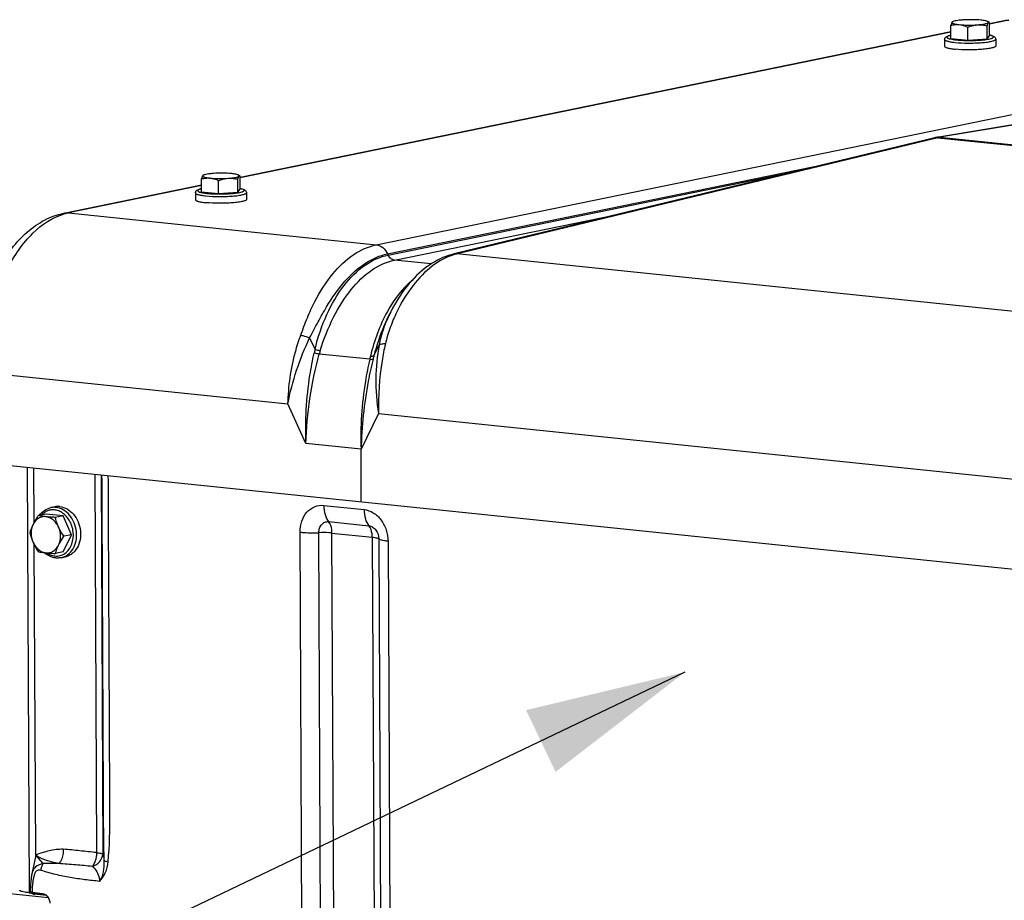
# Model space of a CAD drawing. Units: millimetres. Extents: x 0 to 594, y 0 to 420.
# Drawn here: x 129 to 151, y 87 to 106 of the extents above; entities that cross this region are included whole.
import ezdxf

# ---------------------------------------------------------------- set-up
doc = ezdxf.new("R2010")
doc.units = ezdxf.units.MM
doc.header["$LTSCALE"] = 32.67
doc.layers.get('0').update_dxf_attribs({"linetype": 'CONTINUOUS'})
for name, color, linetype in [('AXES', 7, 'CONTINUOUS'), ('COURBES', 7, 'CONTINUOUS'), ('SOLIDES', 7, 'CONTINUOUS')]:
    doc.layers.add(name, color=color, linetype=linetype)
doc.styles.get("Standard").update_dxf_attribs({"font": 'txt', "width": 0.85})
doc.dimstyles.get("Standard").update_dxf_attribs({"dimtxt": 3.5, "dimasz": 3.5, "dimexe": 0.18, "dimexo": 0.0625, "dimgap": 0.09, "dimtad": 1, "dimdec": 4, "dimdsep": 46, "dimtxsty": 'STANDARD', "dimblk": '_FILLED', "dimblk1": '_FILLED', "dimblk2": '_FILLED', "dimcen": 0.09, "dimclrt": 5, "dimadec": 0, "dimazin": 0, "dimtol": 1, "dimtp": 0.0001, "dimtm": 0.0001, "dimtfac": 1, "dimtdec": 4, "dimtofl": 0, "dimtmove": 0, "dimatfit": 3, "dimldrblk": '_FILLED', "dimfxl": 1, "dimtolj": 1, "dimarcsym": 0})

# ---------------------------------------------------------------- blocks, each defined once
blk = doc.blocks.new('_FILLED')
at = {"color": 0, "linetype": 'BYBLOCK'}
blk.add_solid([(0, 0), (-1, 0.2143), (-1, -0.2143)], dxfattribs=at)

msp = doc.modelspace()

# ---------------------------------------------------------------- linework, layer by layer
at = {"color": 7, "linetype": 'CONTINUOUS'}
for p, q in [((150.64442, 106.003075), (150.615454, 106.018882)), ((150.653432, 105.709707), (150.652095, 105.995831)), ((149.807619, 105.651217), (149.806283, 105.937341)), ((150.179881, 105.612704), (150.178544, 105.898828)), ((150.602787, 105.641949), (150.60145, 105.928073)), ((149.670763, 105.62839), (149.671456, 105.480023)), ((149.807619, 105.651217), (150.179881, 105.612704)), ((150.179881, 105.612704), (150.602787, 105.641949)), ((150.602787, 105.641949), (150.653432, 105.709707)), ((150.790751, 105.633622), (150.791444, 105.485255)), ((133.38724, 102.287635), (133.385903, 102.573759)), ((133.759501, 102.249121), (133.758165, 102.535246)), ((134.182408, 102.278366), (134.181071, 102.564491)), ((134.224041, 102.639492), (134.195074, 102.6553)), ((134.233052, 102.346125), (134.231716, 102.632249)), ((134.182408, 102.278366), (134.233052, 102.346125)), ((133.250383, 102.264808), (133.251076, 102.116441)), ((133.38724, 102.287635), (133.759501, 102.249121)), ((133.759501, 102.249121), (134.182408, 102.278366)), ((134.370371, 102.27004), (134.371064, 102.121673)), ((130.081738, 95.367002), (130.170529, 95.38519)), ((129.97654, 95.227233), (129.805308, 95.192157)), ((130.348802, 95.18872), (129.97654, 95.227233)), ((130.348802, 95.18872), (130.177569, 95.153644)), ((130.536781, 94.773818), (130.348802, 95.18872)), ((130.352498, 94.397429), (130.536781, 94.773818)), ((130.536781, 94.773818), (130.365549, 94.738742)), ((130.352498, 94.397429), (130.181266, 94.362354)), ((130.306494, 94.269785), (130.395285, 94.287974))]:
    msp.add_line(p, q, dxfattribs=at)
for points, knots in [([(149.83144, 106.006558), (149.828895, 106.003153), (149.824162, 105.994401), (149.815196, 105.971433), (149.809875, 105.951677), (149.806283, 105.937341)], [0, 0, 0, 0, 0.17243159, 0.400461774, 1, 1, 1, 1]), ([(149.83144, 106.006558), (149.829835, 106.004411), (149.827672, 105.998285), (149.834437, 105.989411), (149.846421, 105.982565), (149.86452, 105.975612), (149.888636, 105.969173), (149.918522, 105.963151), (149.953681, 105.957764), (149.978875, 105.954806), (149.992248, 105.953422)], [0, 0, 0, 0, 0.044325814, 0.093286765, 0.167861573, 0.273889401, 0.411922456, 0.580614359, 0.777665797, 1, 1, 1, 1]), ([(149.842452, 106.015271), (149.841235, 106.014592), (149.837222, 106.012183), (149.833418, 106.009204), (149.83144, 106.006558)], [0, 0, 0, 0, 0.296659444, 1, 1, 1, 1]), ([(149.838097, 106.012841), (149.837518, 106.01252), (149.834952, 106.010825), (149.832879, 106.008483), (149.83144, 106.006558)], [0, 0, 0, 0, 0.215947082, 1, 1, 1, 1]), ([(150.068216, 106.055059), (150.042359, 106.053271), (149.994573, 106.04909), (149.929937, 106.040348), (149.880264, 106.029934), (149.852591, 106.020929), (149.842452, 106.015271)], [0, 0, 0, 0, 0.337713019, 0.625041782, 0.848714615, 1, 1, 1, 1]), ([(150.465799, 106.050425), (150.401746, 106.057052), (150.269033, 106.062881), (150.136301, 106.059768), (150.068216, 106.055059)], [0, 0, 0, 0, 0.485476273, 1, 1, 1, 1]), ([(150.389832, 105.948788), (150.419662, 105.950851), (150.4738, 105.955682), (150.544599, 105.966328), (150.591214, 105.977406), (150.616066, 105.988232), (150.624235, 105.994116), (150.626608, 105.99729)], [0, 0, 0, 0, 0.367175935, 0.666641328, 0.880004145, 0.951337685, 1, 1, 1, 1]), ([(150.615454, 106.018882), (150.608233, 106.022823), (150.589614, 106.029606), (150.539891, 106.041684), (150.497144, 106.047182), (150.465799, 106.050425)], [0, 0, 0, 0, 0.160742841, 0.384250294, 1, 1, 1, 1]), ([(150.60145, 105.928073), (150.605043, 105.942409), (150.610364, 105.962165), (150.61933, 105.985133), (150.624063, 105.993885), (150.626608, 105.99729)], [0, 0, 0, 0, 0.599538251, 0.827568423, 1, 1, 1, 1]), ([(150.626608, 105.99729), (150.627793, 105.998876), (150.629641, 106.002538), (150.628136, 106.008948), (150.622912, 106.014404), (150.618238, 106.017363), (150.615454, 106.018882)], [0, 0, 0, 0, 0.211790197, 0.409912011, 0.660731573, 1, 1, 1, 1]), ([(150.626608, 105.99729), (150.628843, 106.00028), (150.633756, 106.005813), (150.641264, 106.004805), (150.643782, 106.003423)], [0, 0, 0, 0, 0.565116481, 1, 1, 1, 1]), ([(150.643782, 106.003423), (150.644509, 106.003024), (150.647668, 106.000948), (150.650261, 105.998126), (150.652095, 105.995831)], [0, 0, 0, 0, 0.220103006, 1, 1, 1, 1]), ([(149.806283, 105.937341), (149.836468, 105.944925), (149.898109, 105.956512), (149.961072, 105.956648), (149.992248, 105.953422)], [0, 0, 0, 0, 0.498245008, 1, 1, 1, 1]), ([(149.992248, 105.953422), (150.056301, 105.946796), (150.189015, 105.940967), (150.321747, 105.94408), (150.389832, 105.948788)], [0, 0, 0, 0, 0.485476273, 1, 1, 1, 1]), ([(149.992248, 105.953422), (150.008086, 105.951784), (150.072312, 105.941751), (150.134005, 105.919181), (150.178544, 105.898828)], [0, 0, 0, 0, 0.245370769, 1, 1, 1, 1]), ([(150.178544, 105.898828), (150.195662, 105.90536), (150.263974, 105.92955), (150.335776, 105.94505), (150.389832, 105.948788)], [0, 0, 0, 0, 0.252687429, 1, 1, 1, 1]), ([(150.389832, 105.948788), (150.425393, 105.951247), (150.496901, 105.949512), (150.567001, 105.936422), (150.60145, 105.928073)], [0, 0, 0, 0, 0.50139802, 1, 1, 1, 1]), ([(149.670763, 105.62839), (149.670721, 105.637244), (149.674465, 105.654093), (149.691657, 105.678775), (149.721421, 105.697456), (149.761917, 105.711654), (149.791143, 105.718661), (149.807199, 105.722003)], [0, 0, 0, 0, 0.148735105, 0.279347716, 0.496165303, 0.724493285, 1, 1, 1, 1]), ([(150.65344, 105.725957), (150.669528, 105.722766), (150.698819, 105.716031), (150.739454, 105.702215), (150.769371, 105.683796), (150.786815, 105.659295), (150.790709, 105.64248), (150.790751, 105.633622)], [0, 0, 0, 0, 0.275513552, 0.503870748, 0.720688435, 0.851209637, 1, 1, 1, 1]), ([(149.671456, 105.480019), (149.671496, 105.471862), (149.686129, 105.460171), (149.707403, 105.450793), (149.733986, 105.442107), (149.766809, 105.434228), (149.822768, 105.423705), (149.867964, 105.418048), (149.899964, 105.414737)], [0, 0, 0, 0, 0.100439983, 0.186788692, 0.29991058, 0.43939471, 0.603900913, 1, 1, 1, 1]), ([(150.791443, 105.48526), (150.791463, 105.481094), (150.787419, 105.474303), (150.779188, 105.467733), (150.765461, 105.459627), (150.74173, 105.450486), (150.70603, 105.440601), (150.661416, 105.43144), (150.586813, 105.419713), (150.478468, 105.408769), (150.336472, 105.401175), (150.141408, 105.398863), (149.994744, 105.404932), (149.899964, 105.414737)], [0, 0, 0, 0, 0.013749974, 0.023276163, 0.03508635, 0.066052569, 0.106927333, 0.157266586, 0.216288726, 0.356134291, 0.516457718, 0.685490985, 1, 1, 1, 1]), ([(133.411061, 102.642975), (133.408516, 102.639571), (133.403783, 102.630819), (133.394817, 102.60785), (133.389496, 102.588095), (133.385903, 102.573759)], [0, 0, 0, 0, 0.17243159, 0.400461774, 1, 1, 1, 1]), ([(133.385903, 102.573759), (133.416089, 102.581342), (133.47773, 102.592929), (133.540693, 102.593065), (133.571869, 102.58984)], [0, 0, 0, 0, 0.498245008, 1, 1, 1, 1]), ([(133.411061, 102.642975), (133.409456, 102.640828), (133.407293, 102.634703), (133.414058, 102.625828), (133.426041, 102.618982), (133.44414, 102.612029), (133.468256, 102.605591), (133.498142, 102.599569), (133.533301, 102.594181), (133.558495, 102.591223), (133.571869, 102.58984)], [0, 0, 0, 0, 0.044325814, 0.093286765, 0.167861573, 0.273889401, 0.411922456, 0.580614359, 0.777665797, 1, 1, 1, 1]), ([(133.422073, 102.651689), (133.420856, 102.65101), (133.416843, 102.648601), (133.413038, 102.645621), (133.411061, 102.642975)], [0, 0, 0, 0, 0.296659444, 1, 1, 1, 1]), ([(133.417717, 102.649259), (133.417139, 102.648937), (133.414573, 102.647242), (133.412499, 102.6449), (133.411061, 102.642975)], [0, 0, 0, 0, 0.215947082, 1, 1, 1, 1]), ([(133.647836, 102.691477), (133.62198, 102.689689), (133.574193, 102.685508), (133.509557, 102.676766), (133.459884, 102.666351), (133.432212, 102.657346), (133.422073, 102.651689)], [0, 0, 0, 0, 0.337713019, 0.625041782, 0.848714615, 1, 1, 1, 1]), ([(133.571869, 102.58984), (133.635922, 102.583213), (133.768635, 102.577384), (133.901368, 102.580497), (133.969453, 102.585206)], [0, 0, 0, 0, 0.485476273, 1, 1, 1, 1]), ([(133.571869, 102.58984), (133.587707, 102.588201), (133.651933, 102.578168), (133.713626, 102.555599), (133.758165, 102.535246)], [0, 0, 0, 0, 0.245370769, 1, 1, 1, 1]), ([(134.04542, 102.686843), (133.981367, 102.69347), (133.848653, 102.699298), (133.715921, 102.696185), (133.647836, 102.691477)], [0, 0, 0, 0, 0.485476273, 1, 1, 1, 1]), ([(133.758165, 102.535246), (133.775283, 102.541777), (133.843594, 102.565968), (133.915396, 102.581468), (133.969453, 102.585206)], [0, 0, 0, 0, 0.252687429, 1, 1, 1, 1]), ([(133.969453, 102.585206), (133.999283, 102.587269), (134.05342, 102.5921), (134.124219, 102.602746), (134.170834, 102.613823), (134.195686, 102.62465), (134.203856, 102.630533), (134.206228, 102.633707)], [0, 0, 0, 0, 0.367175935, 0.666641328, 0.880004145, 0.951337685, 1, 1, 1, 1]), ([(133.969453, 102.585206), (134.005013, 102.587665), (134.076521, 102.585929), (134.146622, 102.572839), (134.181071, 102.564491)], [0, 0, 0, 0, 0.50139802, 1, 1, 1, 1]), ([(134.195074, 102.6553), (134.187853, 102.65924), (134.169235, 102.666024), (134.119512, 102.678101), (134.076765, 102.6836), (134.04542, 102.686843)], [0, 0, 0, 0, 0.160742841, 0.384250294, 1, 1, 1, 1]), ([(134.181071, 102.564491), (134.184664, 102.578827), (134.189984, 102.598582), (134.19895, 102.62155), (134.203683, 102.630303), (134.206228, 102.633707)], [0, 0, 0, 0, 0.599538251, 0.827568423, 1, 1, 1, 1]), ([(134.206228, 102.633707), (134.207414, 102.635293), (134.209261, 102.638956), (134.207756, 102.645366), (134.202533, 102.650821), (134.197858, 102.65378), (134.195074, 102.6553)], [0, 0, 0, 0, 0.211790197, 0.409912011, 0.660731573, 1, 1, 1, 1]), ([(134.206228, 102.633707), (134.208463, 102.636698), (134.213376, 102.64223), (134.220884, 102.641222), (134.223403, 102.63984)], [0, 0, 0, 0, 0.565116481, 1, 1, 1, 1]), ([(134.223403, 102.63984), (134.22413, 102.639441), (134.227289, 102.637365), (134.229881, 102.634544), (134.231716, 102.632249)], [0, 0, 0, 0, 0.220103006, 1, 1, 1, 1]), ([(133.250383, 102.264808), (133.250342, 102.273662), (133.254086, 102.29051), (133.271277, 102.315193), (133.301041, 102.333874), (133.341537, 102.348072), (133.370763, 102.355079), (133.38682, 102.358421)], [0, 0, 0, 0, 0.148735105, 0.279347716, 0.496165303, 0.724493285, 1, 1, 1, 1]), ([(134.233061, 102.362375), (134.249148, 102.359183), (134.27844, 102.352449), (134.319075, 102.338633), (134.348992, 102.320214), (134.366435, 102.295712), (134.37033, 102.278897), (134.370371, 102.27004)], [0, 0, 0, 0, 0.275513552, 0.503870748, 0.720688435, 0.851209637, 1, 1, 1, 1]), ([(133.251077, 102.116437), (133.251116, 102.108279), (133.26575, 102.096588), (133.287023, 102.087211), (133.313606, 102.078525), (133.34643, 102.070645), (133.402389, 102.060122), (133.447585, 102.054465), (133.479585, 102.051155)], [0, 0, 0, 0, 0.100439983, 0.186788692, 0.29991058, 0.43939471, 0.603900913, 1, 1, 1, 1]), ([(134.371064, 102.121677), (134.371084, 102.117512), (134.367039, 102.110721), (134.358809, 102.104151), (134.345081, 102.096044), (134.321351, 102.086904), (134.285651, 102.077019), (134.241037, 102.067858), (134.166434, 102.056131), (134.058088, 102.045186), (133.916092, 102.037593), (133.721028, 102.035281), (133.574365, 102.041349), (133.479585, 102.051155)], [0, 0, 0, 0, 0.013749974, 0.023276163, 0.03508635, 0.066052569, 0.106927333, 0.157266586, 0.216288726, 0.356134291, 0.516457718, 0.685490985, 1, 1, 1, 1]), ([(130.280319, 95.390485), (130.27111, 95.391438), (130.234454, 95.393864), (130.19742, 95.3907), (130.170513, 95.385187)], [0, 0, 0, 0, 0.252111114, 1, 1, 1, 1]), ([(130.280319, 95.390485), (130.336142, 95.38471), (130.450509, 95.345447), (130.590594, 95.223763), (130.690742, 95.055213), (130.73993, 94.860278), (130.732546, 94.662004), (130.668826, 94.483835), (130.570515, 94.368477), (130.473901, 94.310491), (130.421697, 94.293385), (130.395301, 94.287977)], [0, 0, 0, 0, 0.114644024, 0.238852019, 0.371892863, 0.509081164, 0.6440911, 0.77144262, 0.88891885, 0.944957761, 1, 1, 1, 1]), ([(129.805308, 95.192157), (129.794661, 95.176279), (129.753856, 95.113975), (129.716368, 95.049363), (129.692019, 94.999631)], [0, 0, 0, 0, 0.256645869, 1, 1, 1, 1]), ([(129.970291, 95.168569), (129.942599, 95.171434), (129.885756, 95.168312), (129.80602, 95.135568), (129.738495, 95.07783), (129.705501, 95.027167), (129.692019, 94.999631)], [0, 0, 0, 0, 0.241310608, 0.483181641, 0.734252553, 1, 1, 1, 1]), ([(129.970291, 95.168569), (129.95503, 95.170148), (129.899815, 95.176366), (129.844847, 95.184787), (129.805308, 95.192157)], [0, 0, 0, 0, 0.27613257, 1, 1, 1, 1]), ([(129.832321, 95.197704), (129.862312, 95.240346), (129.935672, 95.315245), (130.032561, 95.356929), (130.081738, 95.367002)], [0, 0, 0, 0, 0.509453016, 1, 1, 1, 1]), ([(130.177569, 95.153644), (130.159413, 95.154544), (130.090239, 95.158251), (130.021117, 95.163311), (129.970291, 95.168569)], [0, 0, 0, 0, 0.26240969, 1, 1, 1, 1]), ([(130.250411, 94.941861), (130.236467, 94.972639), (130.202765, 95.030169), (130.135724, 95.100828), (130.057142, 95.149755), (129.998932, 95.165606), (129.970291, 95.168569)], [0, 0, 0, 0, 0.269710558, 0.527219292, 0.770161396, 1, 1, 1, 1]), ([(129.692019, 94.999631), (129.684363, 94.983994), (129.656732, 94.924319), (129.634594, 94.862161), (129.621026, 94.815769)], [0, 0, 0, 0, 0.264816333, 1, 1, 1, 1]), ([(129.692019, 94.999631), (129.663008, 94.940378), (129.635345, 94.802776), (129.665385, 94.66685), (129.693867, 94.603986)], [0, 0, 0, 0, 0.488732983, 1, 1, 1, 1]), ([(130.250411, 94.941861), (130.24251, 94.9593), (130.213379, 95.02813), (130.191198, 95.099772), (130.177569, 95.153644)], [0, 0, 0, 0, 0.25623571, 1, 1, 1, 1]), ([(129.621026, 94.815769), (129.625494, 94.798107), (129.644994, 94.725997), (129.670556, 94.655438), (129.693867, 94.603986)], [0, 0, 0, 0, 0.243868282, 1, 1, 1, 1]), ([(130.252259, 94.546216), (130.28127, 94.605469), (130.308933, 94.743072), (130.278893, 94.878997), (130.250411, 94.941861)], [0, 0, 0, 0, 0.488732983, 1, 1, 1, 1]), ([(130.365549, 94.738742), (130.332997, 94.787372), (130.292353, 94.854096), (130.258402, 94.924223), (130.250411, 94.941861)], [0, 0, 0, 0, 0.751368571, 1, 1, 1, 1]), ([(130.252259, 94.546216), (130.260182, 94.562397), (130.29447, 94.628561), (130.334094, 94.691831), (130.365549, 94.738742)], [0, 0, 0, 0, 0.241839351, 1, 1, 1, 1]), ([(129.693867, 94.603986), (129.701858, 94.586348), (129.735809, 94.516221), (129.776453, 94.449496), (129.809005, 94.400867)], [0, 0, 0, 0, 0.248631449, 1, 1, 1, 1]), ([(129.693867, 94.603986), (129.707812, 94.573208), (129.741514, 94.515678), (129.808554, 94.445019), (129.887136, 94.396092), (129.945346, 94.380242), (129.973987, 94.377278)], [0, 0, 0, 0, 0.269710558, 0.527219292, 0.770161396, 1, 1, 1, 1]), ([(129.973987, 94.377278), (130.001679, 94.374413), (130.058522, 94.377535), (130.138258, 94.41028), (130.205783, 94.468018), (130.238778, 94.51868), (130.252259, 94.546216)], [0, 0, 0, 0, 0.241310608, 0.483181641, 0.734252553, 1, 1, 1, 1]), ([(130.181266, 94.362354), (130.185622, 94.377246), (130.205166, 94.440017), (130.230174, 94.501107), (130.252259, 94.546216)], [0, 0, 0, 0, 0.236016388, 1, 1, 1, 1]), ([(129.809005, 94.400867), (129.821306, 94.398574), (129.876024, 94.388912), (129.931167, 94.381708), (129.973987, 94.377278)], [0, 0, 0, 0, 0.225211106, 1, 1, 1, 1]), ([(130.191327, 94.264212), (130.145786, 94.268923), (130.053711, 94.295394), (129.974902, 94.348966), (129.939141, 94.380996)], [0, 0, 0, 0, 0.488143286, 1, 1, 1, 1]), ([(129.973987, 94.377278), (129.990189, 94.375602), (130.059169, 94.369151), (130.128342, 94.364975), (130.181266, 94.362354)], [0, 0, 0, 0, 0.235118376, 1, 1, 1, 1]), ([(130.306494, 94.269785), (130.278257, 94.264001), (130.239416, 94.260669), (130.20097, 94.263214), (130.191327, 94.264212)], [0, 0, 0, 0, 0.748323476, 1, 1, 1, 1])]:
    msp.add_open_spline(points, degree=3, knots=knots, dxfattribs=at)
at = {"color": 9, "linetype": 'CONTINUOUS'}
for points, knots in [([(149.670763, 105.62839), (149.6708, 105.620233), (149.685432, 105.60854), (149.706704, 105.599163), (149.733287, 105.590475), (149.766112, 105.582596), (149.822073, 105.572072), (149.86727, 105.566415), (149.899271, 105.563104)], [0, 0, 0, 0, 0.100430431, 0.186775987, 0.299897809, 0.43938429, 0.603895079, 1, 1, 1, 1]), ([(149.807176, 105.720355), (149.791547, 105.716862), (149.7702, 105.711459), (149.744983, 105.70152), (149.730627, 105.693894), (149.719005, 105.683453), (149.721687, 105.671276), (149.728792, 105.664177), (149.739766, 105.657397), (149.755098, 105.650844), (149.774632, 105.644504), (149.80856, 105.63585), (149.860318, 105.626555), (149.90438, 105.621132), (149.928637, 105.618623)], [0, 0, 0, 0, 0.148959823, 0.205218473, 0.249304454, 0.305254645, 0.327884419, 0.356821222, 0.396273548, 0.447681566, 0.511380601, 0.587203477, 0.773171258, 1, 1, 1, 1]), ([(149.899271, 105.563104), (149.994048, 105.553299), (150.140707, 105.54723), (150.335766, 105.549542), (150.477761, 105.557135), (150.586106, 105.568078), (150.66071, 105.579805), (150.705325, 105.588965), (150.741027, 105.59885), (150.76476, 105.60799), (150.77849, 105.616097), (150.786722, 105.622666), (150.790769, 105.629456), (150.79075, 105.633622)], [0, 0, 0, 0, 0.314499293, 0.483530244, 0.643852523, 0.783698913, 0.842722283, 0.89306332, 0.933940394, 0.964909337, 0.976720968, 0.986248486, 1, 1, 1, 1]), ([(149.928637, 105.618623), (149.981507, 105.613153), (150.09333, 105.606127), (150.262806, 105.604322), (150.405168, 105.609781), (150.511694, 105.618717), (150.580444, 105.626979), (150.638576, 105.636741), (150.679448, 105.646357), (150.705344, 105.655003), (150.719674, 105.661141), (150.730397, 105.667433), (150.737607, 105.673864), (150.741178, 105.681114), (150.739677, 105.688741), (150.733893, 105.695371), (150.7199, 105.704861), (150.692483, 105.715103), (150.667926, 105.721224), (150.653389, 105.724329)], [0, 0, 0, 0, 0.171776167, 0.361792065, 0.547569753, 0.631928314, 0.707217207, 0.771275328, 0.822371751, 0.842692055, 0.859437095, 0.872673776, 0.882705113, 0.890376466, 0.897531911, 0.906357803, 0.918110467, 0.95196294, 1, 1, 1, 1]), ([(133.386796, 102.356773), (133.371167, 102.353279), (133.349821, 102.347876), (133.324604, 102.337938), (133.310247, 102.330312), (133.298625, 102.31987), (133.301307, 102.307693), (133.308412, 102.300595), (133.319387, 102.293814), (133.334718, 102.287262), (133.354252, 102.280922), (133.388181, 102.272268), (133.439938, 102.262973), (133.484, 102.25755), (133.508257, 102.25504)], [0, 0, 0, 0, 0.148959823, 0.205218473, 0.249304454, 0.305254645, 0.327884419, 0.356821222, 0.396273548, 0.447681566, 0.511380601, 0.587203477, 0.773171258, 1, 1, 1, 1]), ([(133.508257, 102.25504), (133.561128, 102.24957), (133.672951, 102.242544), (133.842426, 102.240739), (133.984789, 102.246199), (134.091315, 102.255135), (134.160064, 102.263396), (134.218196, 102.273159), (134.259069, 102.282775), (134.284965, 102.29142), (134.299295, 102.297558), (134.310018, 102.303851), (134.317227, 102.310281), (134.320799, 102.317531), (134.319297, 102.325158), (134.313513, 102.331789), (134.29952, 102.341279), (134.272103, 102.351521), (134.247546, 102.357641), (134.23301, 102.360746)], [0, 0, 0, 0, 0.171776167, 0.361792065, 0.547569753, 0.631928314, 0.707217207, 0.771275328, 0.822371751, 0.842692055, 0.859437095, 0.872673776, 0.882705113, 0.890376466, 0.897531911, 0.906357803, 0.918110467, 0.95196294, 1, 1, 1, 1]), ([(133.250384, 102.264808), (133.250421, 102.256651), (133.265052, 102.244957), (133.286325, 102.23558), (133.312908, 102.226893), (133.345733, 102.219013), (133.401693, 102.208489), (133.446891, 102.202832), (133.478892, 102.199522)], [0, 0, 0, 0, 0.100430431, 0.186775987, 0.299897809, 0.43938429, 0.603895079, 1, 1, 1, 1]), ([(133.478892, 102.199522), (133.573668, 102.189716), (133.720327, 102.183648), (133.915387, 102.185959), (134.057381, 102.193552), (134.165727, 102.204496), (134.240331, 102.216222), (134.284946, 102.225383), (134.320648, 102.235267), (134.34438, 102.244408), (134.35811, 102.252514), (134.366342, 102.259084), (134.370389, 102.265874), (134.370371, 102.27004)], [0, 0, 0, 0, 0.314499293, 0.483530244, 0.643852523, 0.783698913, 0.842722283, 0.89306332, 0.933940394, 0.964909337, 0.976720968, 0.986248486, 1, 1, 1, 1]), ([(130.162163, 95.316779), (130.136464, 95.319438), (130.08439, 95.318852), (130.008568, 95.299376), (129.938572, 95.262157), (129.898261, 95.227141), (129.879892, 95.207545)], [0, 0, 0, 0, 0.247421126, 0.493342863, 0.742773159, 1, 1, 1, 1]), ([(130.191529, 95.372297), (130.182325, 95.373249), (130.145692, 95.375675), (130.108682, 95.372517), (130.081791, 95.367013)], [0, 0, 0, 0, 0.252113006, 1, 1, 1, 1]), ([(130.484313, 95.093772), (130.447511, 95.153737), (130.375952, 95.233584), (130.256601, 95.29792), (130.193368, 95.31355), (130.162163, 95.316779)], [0, 0, 0, 0, 0.522799073, 0.76689066, 1, 1, 1, 1]), ([(130.306494, 94.269785), (130.33289, 94.275192), (130.385096, 94.292296), (130.481713, 94.350279), (130.580029, 94.465635), (130.643754, 94.643805), (130.651141, 94.842081), (130.601953, 95.03702), (130.501805, 95.205573), (130.361719, 95.327259), (130.24735, 95.366522), (130.191529, 95.372297)], [0, 0, 0, 0, 0.055042224, 0.111081185, 0.228557145, 0.355908564, 0.490918778, 0.628107671, 0.761149148, 0.885357763, 1, 1, 1, 1]), ([(130.540189, 94.566179), (130.571801, 94.649991), (130.591627, 94.837525), (130.532284, 95.015608), (130.484313, 95.093772)], [0, 0, 0, 0, 0.494113926, 1, 1, 1, 1]), ([(130.166876, 94.307883), (130.205499, 94.303888), (130.285217, 94.30949), (130.39511, 94.360936), (130.484502, 94.449455), (130.524782, 94.525331), (130.540189, 94.566179)], [0, 0, 0, 0, 0.23892926, 0.479435282, 0.731365098, 1, 1, 1, 1]), ([(129.989064, 94.375761), (130.015989, 94.357197), (130.072887, 94.326576), (130.135802, 94.311098), (130.166876, 94.307883)], [0, 0, 0, 0, 0.511448888, 1, 1, 1, 1])]:
    msp.add_open_spline(points, degree=3, knots=knots, dxfattribs=at)
at = {"layer": 'AXES', "color": 7, "linetype": 'CONTINUOUS'}
msp.add_line((128.625043, 96.350532), (160.783235, 93.023537), dxfattribs=at)
at = {"layer": 'COURBES', "color": 40, "linetype": 'CONTINUOUS'}
for p, q in [((137.47312, 99.541699), (137.472599, 99.540709)), ((137.516863, 99.622296), (137.507912, 99.606205)), ((136.886232, 95.495853), (136.88086, 96.645809))]:
    msp.add_line(p, q, dxfattribs=at)
msp.add_open_spline([(137.507912, 99.606205), (137.506799, 99.604187), (137.50513, 99.601161), (137.502907, 99.597122), (137.501246, 99.594084), (137.499582, 99.59105), (137.4982, 99.588515), (137.497095, 99.586485), (137.496405, 99.585217), (137.495852, 99.584201), (137.495439, 99.583443), (137.49509, 99.5828), (137.494856, 99.582371), (137.494706, 99.582094), (137.494639, 99.581973), (137.494396, 99.581522), (137.494133, 99.581035), (137.493645, 99.580129), (137.492962, 99.578863), (137.492137, 99.577332), (137.491038, 99.575294), (137.489664, 99.572747), (137.48829, 99.570198), (137.487192, 99.568162), (137.486572, 99.567011), (137.486162, 99.566252), (137.48595, 99.565859), (137.485767, 99.565518), (137.485657, 99.565311), (137.485473, 99.564967), (137.485205, 99.564465), (137.48486, 99.563821), (137.484315, 99.562799), (137.483631, 99.561519), (137.482948, 99.56024), (137.482402, 99.559218), (137.482058, 99.558574), (137.481789, 99.558071), (137.481607, 99.557729), (137.481494, 99.557519), (137.481319, 99.557188), (137.481118, 99.55681), (137.480731, 99.556077), (137.480143, 99.554968), (137.479104, 99.553003), (137.477803, 99.550545), (137.475722, 99.546614), (137.474161, 99.543665), (137.47312, 99.541699)], degree=3, knots=[0, 0, 0, 0, 0.125, 0.1875, 0.25, 0.3125, 0.375, 0.40625, 0.4375, 0.453125, 0.46875, 0.484375, 0.4921875, 0.49609375, 0.5, 0.50390625, 0.5078125, 0.515625, 0.53125, 0.546875, 0.5625, 0.59375, 0.625, 0.640625, 0.65625, 0.66015625, 0.6640625, 0.66796875, 0.671875, 0.6796875, 0.6875, 0.703125, 0.71875, 0.75, 0.78125, 0.796875, 0.8125, 0.8203125, 0.828125, 0.83203125, 0.8359375, 0.83984375, 0.84375, 0.859375, 0.875, 0.90625, 0.9375, 1, 1, 1, 1], dxfattribs=at)
at = {"layer": 'SOLIDES', "color": 7, "linetype": 'CONTINUOUS'}
for p, q in [((150.652184, 105.976774), (150.979131, 106.043746)), ((134.231805, 102.613191), (149.806907, 105.803626)), ((159.585349, 105.162458), (149.502345, 103.4825)), ((130.367826, 101.821686), (133.386528, 102.440043)), ((138.949387, 100.935373), (138.903292, 100.924077)), ((137.512142, 99.624893), (137.471267, 99.541406)), ((129.71572, 95.045554), (129.710149, 96.23827)), ((129.749816, 87.747071), (129.718017, 94.553947)), ((129.749816, 87.747071), (129.664834, 87.337995)), ((128.74484, 86.956738), (130.024939, 86.824303)), ((129.603156, 86.926337), (129.962997, 86.889109)), ((129.669715, 86.936192), (129.898195, 86.912554)), ((129.723048, 86.895615), (129.712437, 86.89686)), ((129.989888, 86.868008), (129.723048, 86.895615))]:
    msp.add_line(p, q, dxfattribs=at)
at = {"layer": 'SOLIDES', "color": 9, "linetype": 'CONTINUOUS'}
for p, q in [((151.077158, 106.048474), (150.652256, 105.961436)), ((149.806979, 105.788288), (134.231876, 102.597854)), ((137.215633, 101.128103), (157.826923, 105.35016)), ((159.646676, 105.164398), (149.568515, 103.485263)), ((149.522029, 103.475741), (139.024524, 100.940117)), ((149.522029, 103.475741), (164.128475, 101.9646)), ((149.568515, 103.485263), (164.174961, 101.974122)), ((137.46074, 100.929735), (147.103916, 102.905062)), ((137.472485, 100.903803), (146.331837, 102.71857)), ((133.3866, 102.424706), (130.465853, 101.826414)), ((130.465853, 101.826414), (137.215633, 101.128103)), ((137.612547, 100.790449), (142.461797, 101.783779)), ((137.46074, 100.929735), (137.472485, 100.903803)), ((138.415005, 100.707429), (137.612547, 100.790449)), ((154.01159, 99.374324), (138.980699, 100.929377)), ((137.474654, 99.545446), (137.473019, 99.54184)), ((135.754045, 99.089425), (135.871658, 98.829847)), ((137.162834, 98.696266), (137.27813, 98.931747)), ((137.070832, 98.618464), (135.964489, 98.732923)), ((128.615801, 98.328758), (135.278378, 97.639467)), ((135.671906, 96.770884), (135.278378, 97.639467)), ((137.266649, 97.433766), (136.88086, 96.645809)), ((137.266649, 97.433766), (152.123146, 95.896755)), ((136.88086, 96.645809), (135.671906, 96.770884)), ((129.559582, 96.253847), (129.603156, 86.926337)), ((131.044049, 96.100268), (131.082795, 87.80621)), ((131.182747, 96.085919), (131.221581, 87.773144)), ((136.063109, 95.415671), (136.946335, 95.324295)), ((136.16933, 95.059999), (137.052556, 94.968623)), ((135.597357, 83.359079), (135.543776, 94.828691)), ((136.009069, 83.34869), (135.955487, 94.818302)), ((136.297267, 83.341417), (136.243685, 94.811029)), ((136.243685, 94.811029), (137.126911, 94.719653)), ((137.126911, 94.719653), (137.180492, 83.250041)), ((137.268866, 94.682423), (137.322447, 83.212811)), ((137.471658, 94.629238), (137.525239, 83.159626)), ((129.914062, 87.565958), (129.749816, 87.747071)), ((129.718726, 86.896086), (129.778068, 86.908241)), ((129.990365, 86.867541), (129.72036, 86.895475))]:
    msp.add_line(p, q, dxfattribs=at)
at = {"layer": 'SOLIDES', "color": 7, "linetype": 'CONTINUOUS'}
for points in [[(149.502345, 103.4825), (149.492846, 103.480802), (149.483282, 103.478977), (149.473653, 103.477024), (149.463961, 103.474942), (149.454205, 103.472731), (138.949387, 100.935373)], [(138.903276, 100.924072), (138.855517, 100.911325), (138.796044, 100.892995), (138.736356, 100.871826), (138.676443, 100.847738), (138.616441, 100.820712), (138.556628, 100.790815), (138.497064, 100.758036), (138.437806, 100.722363), (138.379106, 100.683916), (138.321025, 100.64272), (138.263599, 100.598791), (138.207029, 100.552279), (138.151387, 100.503262), (138.09667, 100.451749), (138.042956, 100.397827), (137.990289, 100.341552), (137.938693, 100.282958), (137.888225, 100.222113), (137.838927, 100.159067), (137.790841, 100.093876), (137.744024, 100.026627), (137.698485, 99.957336), (137.654285, 99.886091), (137.611555, 99.813105), (137.570256, 99.738297), (137.530511, 99.661858), (137.512137, 99.624883)], [(129.664853, 87.338086), (129.663345, 87.330654), (129.659437, 87.309645), (129.655901, 87.288136), (129.652671, 87.26605), (129.64972, 87.243468), (129.64701, 87.220378), (129.644512, 87.196748), (129.64221, 87.172626), (129.640088, 87.148009), (129.638132, 87.122882), (129.636334, 87.097282), (129.63469, 87.071242), (129.633192, 87.044721), (129.631833, 87.017642), (129.630611, 86.989949), (129.629057, 86.947886)], [(129.701398, 86.898557), (129.69907, 86.898988), (129.696917, 86.899417), (129.694938, 86.899842), (129.693142, 86.900258), (129.691526, 86.900661), (129.69009, 86.901049), (129.688851, 86.901412), (129.687801, 86.901746), (129.686941, 86.902045), (129.686305, 86.902286), (129.685882, 86.902463), (129.685768, 86.902513)], [(129.712437, 86.89686), (129.709422, 86.897276), (129.706577, 86.897698), (129.703902, 86.898126), (129.701398, 86.898557)]]:
    msp.add_lwpolyline(points, dxfattribs=at)
at = {"layer": 'SOLIDES', "color": 9, "linetype": 'CONTINUOUS'}
for centre, radius, start, end in [((149.545155, 103.253481), 0.232956, 84.2451019, 99.3802411), ((149.672671, 102.858563), 0.635296, 99.4362067, 103.716664), ((130.710552, 100.634121), 1.217144, 101.5980301, 106.1038229), ((139.281825, 99.719518), 1.24677, 103.9765622, 107.4381783), ((140.611054, 94.371015), 6.757971, 103.5777209, 103.9602785), ((140.24621, 98.286225), 3.044202, 153.9127138, 155.5659421), ((138.799776, 98.083208), 3.021812, 165.6950154, 167.1386531), ((138.828091, 97.938225), 2.971828, 163.0635458, 164.4897662), ((149.638151, 95.689878), 12.904036, 166.5565209, 166.8823592), ((151.172775, 95.120602), 14.459039, 165.6824347, 165.9845657), ((129.748018, 87.192466), 0.298219, 261.5088183, 261.8377231), ((129.755178, 87.243671), 0.349922, 261.8677468, 263.3464773), ((129.763962, 87.317518), 0.42429, 263.3237383, 264.101614)]:
    msp.add_arc(centre, radius, start, end, dxfattribs=at)
for points in [[(150.979131, 106.043746), (151.011179, 106.050311), (151.044618, 106.05184), (151.077158, 106.048474)], [(149.522029, 103.475741), (149.497077, 103.478421), (149.471287, 103.476889), (149.446893, 103.470997)], [(130.367826, 101.821686), (130.399874, 101.828251), (130.433313, 101.829781), (130.465853, 101.826414)], [(138.980699, 100.929376), (138.954974, 100.932038), (138.928391, 100.930316), (138.903292, 100.924076)], [(139.024524, 100.940117), (138.999572, 100.942797), (138.973781, 100.941265), (138.949387, 100.935373)], [(129.704692, 86.915844), (129.709931, 86.911102), (129.713174, 86.903731), (129.713776, 86.896691)]]:
    msp.add_open_spline(points, degree=3, dxfattribs=at)
at = {"layer": 'SOLIDES', "color": 7, "linetype": 'CONTINUOUS'}
for points, knots in [([(128.411776, 98.387049), (128.409942, 98.779582), (128.497557, 99.549923), (128.822025, 100.446443), (129.208476, 101.048911), (129.544924, 101.413192), (129.931189, 101.684785), (130.2214, 101.791692), (130.367826, 101.821686)], [0, 0, 0, 0, 0.278405867, 0.544502372, 0.667938442, 0.784038672, 0.893992074, 1, 1, 1, 1]), ([(129.603156, 86.926337), (129.574583, 86.929293), (129.524463, 86.935302), (129.459559, 86.949325), (129.419704, 86.961118), (129.399164, 86.977347), (129.399131, 86.98463)], [0, 0, 0, 0, 0.396321933, 0.700359314, 0.899521982, 1, 1, 1, 1]), ([(129.669715, 86.936192), (129.659619, 86.937237), (129.648702, 86.939144), (129.628913, 86.943715), (129.629057, 86.947886)], [0, 0, 0, 0, 0.708614758, 1, 1, 1, 1]), ([(129.898195, 86.912554), (129.942575, 86.907963), (130.031338, 86.846953), (130.060076, 86.748879), (130.060313, 86.698055)], [0, 0, 0, 0, 0.467479701, 1, 1, 1, 1])]:
    msp.add_open_spline(points, degree=3, knots=knots, dxfattribs=at)
at = {"layer": 'SOLIDES', "color": 9, "linetype": 'CONTINUOUS'}
for points, knots in [([(128.615801, 98.328758), (128.613947, 98.725591), (128.697702, 99.502612), (129.004033, 100.408618), (129.365767, 101.019767), (129.746687, 101.478601), (130.116056, 101.729437), (130.372943, 101.803506)], [0, 0, 0, 0, 0.289442755, 0.564967873, 0.690443245, 0.805000625, 1, 1, 1, 1]), ([(135.558808, 99.146654), (135.605397, 99.274725), (135.69852, 99.524943), (135.909208, 99.986075), (136.218805, 100.480542), (136.675226, 100.923919), (137.038975, 101.091916), (137.215633, 101.128103)], [0, 0, 0, 0, 0.152175181, 0.297938605, 0.565770642, 0.798643465, 1, 1, 1, 1]), ([(137.215625, 101.128102), (137.266639, 101.122824), (137.371594, 101.073972), (137.437039, 100.982024), (137.460731, 100.929733)], [0, 0, 0, 0, 0.471838589, 1, 1, 1, 1]), ([(135.754045, 99.089425), (135.817185, 99.204516), (135.934451, 99.433073), (136.171786, 99.858995), (136.490385, 100.31999), (136.939435, 100.735819), (137.290449, 100.894851), (137.460739, 100.929735)], [0, 0, 0, 0, 0.152207301, 0.297774134, 0.565377396, 0.798453069, 1, 1, 1, 1]), ([(135.871658, 98.829847), (135.932804, 99.094431), (136.096824, 99.589722), (136.467639, 100.226954), (136.923885, 100.691038), (137.293369, 100.86711), (137.472484, 100.903803)], [0, 0, 0, 0, 0.297080697, 0.566465274, 0.799980056, 1, 1, 1, 1]), ([(135.985156, 98.803951), (136.062257, 99.05721), (136.246125, 99.530147), (136.625042, 100.140018), (137.076771, 100.584963), (137.437692, 100.754631), (137.612547, 100.790449)], [0, 0, 0, 0, 0.296984793, 0.566146144, 0.799771585, 1, 1, 1, 1]), ([(138.908197, 100.908988), (138.74155, 100.856684), (138.405917, 100.669351), (137.984945, 100.229859), (137.698934, 99.754584), (137.514075, 99.315825), (137.44114, 99.077713), (137.413009, 98.954824)], [0, 0, 0, 0, 0.205208269, 0.441106014, 0.708336407, 0.851885007, 1, 1, 1, 1]), ([(137.61254, 100.790448), (137.583389, 100.793464), (137.523414, 100.821379), (137.486017, 100.873921), (137.472479, 100.903801)], [0, 0, 0, 0, 0.471838427, 1, 1, 1, 1]), ([(138.008531, 100.361366), (137.782784, 100.168702), (137.390123, 99.63854), (137.168343, 99.027142), (137.08769, 98.689886)], [0, 0, 0, 0, 0.461167591, 1, 1, 1, 1]), ([(137.471266, 99.5414), (137.439381, 99.476224), (137.315237, 99.202807), (137.220625, 98.91642), (137.162834, 98.696266)], [0, 0, 0, 0, 0.24172077, 1, 1, 1, 1]), ([(137.473019, 99.54184), (137.429328, 99.445337), (137.351216, 99.245831), (137.296268, 99.038176), (137.27813, 98.931747)], [0, 0, 0, 0, 0.49525597, 1, 1, 1, 1]), ([(135.278378, 97.639467), (135.288603, 98.024215), (135.36097, 98.538078), (135.515257, 99.02693), (135.558808, 99.146654)], [0, 0, 0, 0, 0.751311046, 1, 1, 1, 1]), ([(135.278378, 97.639467), (135.322625, 97.889461), (135.455814, 98.383459), (135.643776, 98.858586), (135.754046, 99.089423)], [0, 0, 0, 0, 0.498093586, 1, 1, 1, 1]), ([(135.558808, 99.146654), (135.573852, 99.143535), (135.639938, 99.128073), (135.704738, 99.107407), (135.754058, 99.089448)], [0, 0, 0, 0, 0.226433735, 1, 1, 1, 1]), ([(137.278129, 98.931746), (137.232125, 98.690055), (137.178707, 98.188472), (137.221464, 97.685203), (137.266649, 97.433766)], [0, 0, 0, 0, 0.490593377, 1, 1, 1, 1]), ([(137.413009, 98.954824), (137.385052, 98.832703), (137.287907, 98.331819), (137.252928, 97.818376), (137.266649, 97.433766)], [0, 0, 0, 0, 0.245582489, 1, 1, 1, 1]), ([(137.413009, 98.954824), (137.386169, 98.95497), (137.340393, 98.952646), (137.294683, 98.94128), (137.278134, 98.931772)], [0, 0, 0, 0, 0.584411567, 1, 1, 1, 1]), ([(135.671906, 96.770884), (135.655287, 97.270632), (135.691592, 97.940619), (135.816955, 98.594524), (135.853777, 98.75584)], [0, 0, 0, 0, 0.751363078, 1, 1, 1, 1]), ([(135.671906, 96.770884), (135.679862, 97.102237), (135.739286, 97.763933), (135.876145, 98.413916), (135.964489, 98.732923)], [0, 0, 0, 0, 0.500327634, 1, 1, 1, 1]), ([(135.964489, 98.732923), (135.955978, 98.734051), (135.918717, 98.739846), (135.881895, 98.748284), (135.853777, 98.75584)], [0, 0, 0, 0, 0.227722055, 1, 1, 1, 1]), ([(135.985156, 98.803951), (135.976422, 98.805224), (135.938146, 98.811783), (135.900419, 98.821328), (135.871664, 98.829871)], [0, 0, 0, 0, 0.227352247, 1, 1, 1, 1]), ([(137.144174, 98.62234), (137.103985, 98.461399), (136.962648, 97.81098), (136.892896, 97.1452), (136.88086, 96.645809)], [0, 0, 0, 0, 0.249290622, 1, 1, 1, 1]), ([(137.070832, 98.618464), (137.085334, 98.617379), (137.109833, 98.616588), (137.134682, 98.619089), (137.144174, 98.62234)], [0, 0, 0, 0, 0.591761128, 1, 1, 1, 1]), ([(137.08769, 98.689886), (137.102639, 98.688958), (137.12782, 98.6886), (137.153386, 98.692221), (137.16284, 98.69629)], [0, 0, 0, 0, 0.592703869, 1, 1, 1, 1]), ([(137.070832, 98.618464), (137.03351, 98.458718), (136.905251, 97.809342), (136.864365, 97.143157), (136.88086, 96.645809)], [0, 0, 0, 0, 0.247930437, 1, 1, 1, 1]), ([(131.25078, 87.625458), (131.24242, 87.979522), (131.236923, 88.685919), (131.232777, 89.744451), (131.227629, 90.80103), (131.221118, 92.209774), (131.212856, 93.970707), (131.206285, 95.379452), (131.202994, 96.083824)], [0, 0, 0, 0, 0.125611465, 0.250528922, 0.375440767, 0.500352614, 0.750176307, 1, 1, 1, 1]), ([(131.337003, 87.604901), (131.371789, 87.954181), (131.378383, 88.482898), (131.373617, 89.18659), (131.370681, 89.892581), (131.366381, 90.774965), (131.361492, 91.833876), (131.35653, 92.892774), (131.349939, 94.304642), (131.344991, 95.363541), (131.341693, 96.069475)], [0, 0, 0, 0, 0.124391736, 0.18693211, 0.249475804, 0.37456317, 0.499650536, 0.624737902, 0.749825268, 1, 1, 1, 1]), ([(135.543776, 94.828691), (135.543395, 94.910112), (135.567013, 95.068487), (135.678412, 95.271618), (135.854343, 95.403039), (135.996257, 95.422588), (136.063109, 95.415671)], [0, 0, 0, 0, 0.277599194, 0.534537635, 0.770856251, 1, 1, 1, 1]), ([(136.063109, 95.415671), (136.063427, 95.34763), (136.078838, 95.221818), (136.132691, 95.10416), (136.16933, 95.059999)], [0, 0, 0, 0, 0.542496861, 1, 1, 1, 1]), ([(136.946335, 95.324295), (136.946653, 95.256254), (136.962064, 95.130442), (137.015917, 95.012784), (137.052556, 94.968623)], [0, 0, 0, 0, 0.542496861, 1, 1, 1, 1]), ([(136.946335, 95.324295), (137.01657, 95.317029), (137.16074, 95.26428), (137.330897, 95.101892), (137.443686, 94.881204), (137.471264, 94.713488), (137.471658, 94.629238)], [0, 0, 0, 0, 0.224562363, 0.469590262, 0.732056613, 1, 1, 1, 1]), ([(135.955487, 94.818302), (135.955331, 94.851826), (135.965056, 94.917039), (136.010925, 95.000683), (136.083369, 95.054798), (136.141804, 95.062847), (136.16933, 95.059999)], [0, 0, 0, 0, 0.277588684, 0.534537556, 0.770865089, 1, 1, 1, 1]), ([(136.243685, 94.811029), (136.243571, 94.835578), (136.237643, 94.922326), (136.209481, 95.011607), (136.16933, 95.059999)], [0, 0, 0, 0, 0.280793682, 1, 1, 1, 1]), ([(137.126911, 94.719653), (137.126796, 94.744202), (137.120869, 94.83095), (137.092707, 94.920231), (137.052556, 94.968623)], [0, 0, 0, 0, 0.280793682, 1, 1, 1, 1]), ([(137.052556, 94.968623), (137.081476, 94.965631), (137.140868, 94.943814), (137.23575, 94.853737), (137.268549, 94.750236), (137.268866, 94.682423)], [0, 0, 0, 0, 0.226054722, 0.472729891, 1, 1, 1, 1]), ([(135.543776, 94.828691), (135.574911, 94.82547), (135.711873, 94.814852), (135.849529, 94.814109), (135.955487, 94.818302)], [0, 0, 0, 0, 0.227908746, 1, 1, 1, 1]), ([(136.243685, 94.811029), (136.221891, 94.813284), (136.126018, 94.820716), (136.029658, 94.821237), (135.955487, 94.818302)], [0, 0, 0, 0, 0.227908754, 1, 1, 1, 1]), ([(137.126911, 94.719653), (137.145576, 94.717722), (137.178791, 94.713592), (137.222296, 94.705175), (137.251056, 94.696274), (137.26637, 94.687628), (137.268866, 94.682423)], [0, 0, 0, 0, 0.378058789, 0.676338106, 0.883714469, 1, 1, 1, 1]), ([(137.471658, 94.629238), (137.444993, 94.631997), (137.397544, 94.637896), (137.335394, 94.649921), (137.294308, 94.662637), (137.27243, 94.674988), (137.268866, 94.682423)], [0, 0, 0, 0, 0.378058776, 0.676338078, 0.883714454, 1, 1, 1, 1]), ([(130.354247, 87.878842), (130.250596, 87.87991), (130.042135, 87.857722), (129.844552, 87.789483), (129.749816, 87.747071)], [0, 0, 0, 0, 0.499663999, 1, 1, 1, 1]), ([(130.354276, 87.878843), (130.356195, 87.84926), (130.353399, 87.738833), (130.311105, 87.625123), (130.254863, 87.566603)], [0, 0, 0, 0, 0.267534539, 1, 1, 1, 1]), ([(131.082795, 87.80621), (130.961328, 87.818945), (130.779109, 87.838409), (130.536586, 87.864774), (130.415101, 87.877813), (130.354247, 87.878842)], [0, 0, 0, 0, 0.500393379, 0.750635856, 1, 1, 1, 1]), ([(130.25487, 87.566602), (130.20652, 87.574691), (130.030903, 87.611141), (129.861117, 87.679187), (129.749816, 87.747071)], [0, 0, 0, 0, 0.273265852, 1, 1, 1, 1]), ([(131.082795, 87.80621), (131.0829, 87.778186), (131.07561, 87.672692), (131.040712, 87.566464), (130.99476, 87.503524)], [0, 0, 0, 0, 0.264492378, 1, 1, 1, 1]), ([(130.99476, 87.503524), (131.0548, 87.526863), (131.161804, 87.596314), (131.217306, 87.715574), (131.221581, 87.773144)], [0, 0, 0, 0, 0.527378957, 1, 1, 1, 1]), ([(131.082795, 87.80621), (131.113729, 87.80301), (131.155182, 87.797757), (131.201092, 87.784883), (131.216869, 87.777649), (131.221581, 87.773144)], [0, 0, 0, 0, 0.6487693, 0.864001846, 1, 1, 1, 1]), ([(131.149659, 87.176457), (131.173615, 87.203854), (131.209993, 87.272468), (131.249657, 87.423864), (131.255444, 87.545239), (131.25078, 87.625463)], [0, 0, 0, 0, 0.232965658, 0.485596409, 1, 1, 1, 1]), ([(131.221581, 87.773144), (131.224266, 87.762124), (131.235548, 87.713216), (131.244643, 87.663817), (131.25078, 87.625458)], [0, 0, 0, 0, 0.225979406, 1, 1, 1, 1]), ([(131.250781, 87.625446), (131.260581, 87.624183), (131.289273, 87.616706), (131.317962, 87.609829), (131.337003, 87.604902)], [0, 0, 0, 0, 0.334390298, 1, 1, 1, 1]), ([(129.914066, 87.565953), (129.853447, 87.554985), (129.762181, 87.522146), (129.687123, 87.424453), (129.670927, 87.36732), (129.664853, 87.338086)], [0, 0, 0, 0, 0.513138355, 0.751292214, 1, 1, 1, 1]), ([(129.866133, 87.415294), (129.845504, 87.420837), (129.812268, 87.426038), (129.770881, 87.409963), (129.746967, 87.385139), (129.730276, 87.353732), (129.71351, 87.307091), (129.699373, 87.245268), (129.687446, 87.169366), (129.67606, 87.066262), (129.671514, 86.988309), (129.669715, 86.936192)], [0, 0, 0, 0, 0.108812646, 0.162858551, 0.21972571, 0.280242329, 0.343034257, 0.471753962, 0.602518908, 0.734360612, 1, 1, 1, 1]), ([(129.866133, 87.415294), (129.869137, 87.443528), (129.880083, 87.495647), (129.900561, 87.545382), (129.914092, 87.565958)], [0, 0, 0, 0, 0.535515486, 1, 1, 1, 1]), ([(131.149652, 87.176449), (131.042248, 87.187618), (130.827055, 87.210767), (130.504704, 87.257744), (130.237294, 87.312339), (130.024832, 87.367949), (129.919505, 87.400928), (129.866133, 87.415294)], [0, 0, 0, 0, 0.247685221, 0.49639529, 0.746935788, 0.873221374, 1, 1, 1, 1]), ([(130.25487, 87.566602), (130.22671, 87.567079), (130.113107, 87.568525), (129.999504, 87.565737), (129.914062, 87.565958)], [0, 0, 0, 0, 0.247903454, 1, 1, 1, 1]), ([(130.994759, 87.503524), (130.872357, 87.515746), (130.625997, 87.540062), (130.379024, 87.556991), (130.254872, 87.566601)], [0, 0, 0, 0, 0.496944147, 1, 1, 1, 1]), ([(130.994759, 87.503524), (131.012829, 87.486477), (131.095352, 87.397155), (131.149167, 87.273642), (131.14966, 87.176448)], [0, 0, 0, 0, 0.203564189, 1, 1, 1, 1]), ([(131.149652, 87.176449), (131.200482, 87.233132), (131.291725, 87.366053), (131.328883, 87.523373), (131.337003, 87.604901)], [0, 0, 0, 0, 0.48166783, 1, 1, 1, 1]), ([(129.703984, 86.897516), (129.696676, 86.898607), (129.686875, 86.900251), (129.675863, 86.904109), (129.671188, 86.906419), (129.668699, 86.909999), (129.671088, 86.913631), (129.675717, 86.915976), (129.679669, 86.917444), (129.682057, 86.918174)], [0, 0, 0, 0, 0.413268907, 0.553726321, 0.648904544, 0.707578807, 0.765862601, 0.860326799, 1, 1, 1, 1]), ([(129.72036, 86.895475), (129.720803, 86.895566), (129.7217, 86.895682), (129.722603, 86.89566), (129.723048, 86.895614)], [0, 0, 0, 0, 0.503403197, 1, 1, 1, 1])]:
    msp.add_open_spline(points, degree=3, knots=knots, dxfattribs=at)

# ---------------------------------------------------------------- leaders
at = {"color": 2, "linetype": 'CONTINUOUS', "annotation_type": 0, "has_hookline": 1, "hookline_direction": 1, "text_width": 36.717472}
msp.add_leader([(143.978952, 91.762459), (92.61575, 67.2047), (86.61575, 67.2047)], dimstyle='STANDARD', override={"dimtad": 1}, dxfattribs=at)

doc.saveas('drawing.dxf')
